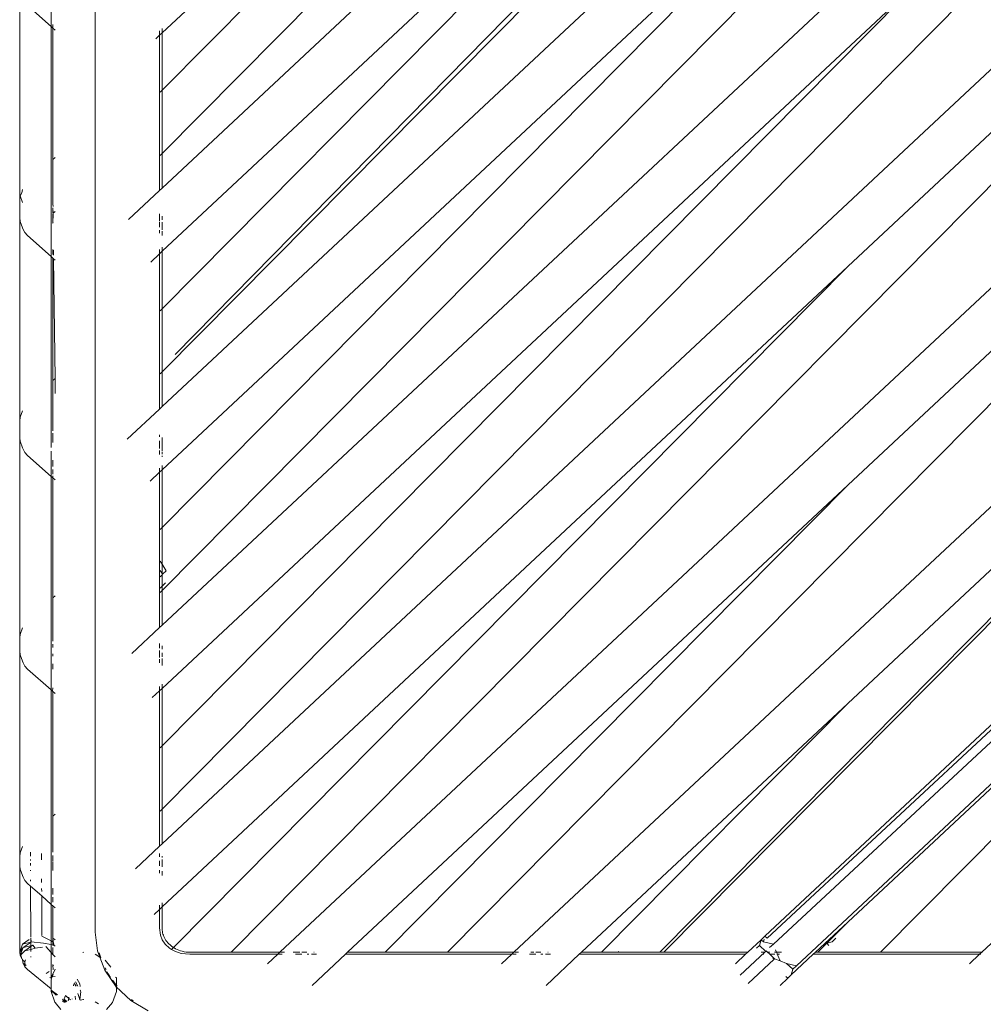
# Model space of a CAD drawing. Units: inches. Extents: x 0 to 14.9, y 0 to 15.3.
# Drawn here: x 9.5 to 9.9, y 6 to 6.4 of the extents above; entities that cross this region are included whole.
import ezdxf

# ---------------------------------------------------------------- set-up
doc = ezdxf.new("R2010")
doc.units = ezdxf.units.IN
doc.header["$LTSCALE"] = 0.03937
doc.header["$MEASUREMENT"] = 0
doc.layers.get('0').update_dxf_attribs({"lineweight": 0})

msp = doc.modelspace()

# ---------------------------------------------------------------- linework, layer by layer
for p, q in [((9.79287, 6.0593), (11.21386, 7.38288)), ((9.79506, 6.05726), (11.21684, 7.3801)), ((9.8032, 6.04965), (11.222, 7.37528)), ((9.55598, 7.37095), (9.55598, 6.06152)), ((10.05611, 6.81731), (9.57959, 6.336)), ((10.06355, 6.77594), (9.57959, 6.32377)), ((10.06952, 6.75925), (9.5842, 6.2651)), ((9.57959, 6.25895), (10.07139, 6.75571)), ((10.07256, 6.70736), (9.57959, 6.24672)), ((10.07256, 6.67984), (9.57959, 6.18191)), ((10.07255, 6.63027), (9.57959, 6.16968)), ((9.57959, 6.35827), (9.84718, 6.62855)), ((9.57959, 6.37854), (9.84718, 6.62855)), ((10.07255, 6.60279), (9.57959, 6.10487)), ((10.07254, 6.55322), (9.57959, 6.09264)), ((9.57959, 6.28123), (9.84718, 6.55151)), ((9.57959, 6.3015), (9.84718, 6.55151)), ((10.07254, 6.53095), (9.82123, 6.29614)), ((10.07254, 6.52771), (9.60391, 6.05436)), ((9.57959, 6.20418), (9.84718, 6.47447)), ((9.57959, 6.22445), (9.84718, 6.47447)), ((10.07254, 6.47617), (9.6211, 6.05438)), ((9.54045, 6.45579), (9.54045, 6.38068)), ((10.07254, 6.4539), (9.82123, 6.21909)), ((10.07254, 6.45066), (9.68021, 6.05438)), ((9.57959, 6.12714), (9.84719, 6.39743)), ((9.57959, 6.14741), (9.84719, 6.39743)), ((10.07253, 6.39912), (9.70356, 6.05438)), ((9.52937, 6.39431), (9.52937, 6.31975)), ((9.54045, 6.38068), (9.53214, 6.38808)), ((9.54083, 6.38035), (9.54045, 6.38068)), ((9.54045, 6.29963), (9.54045, 6.38068)), ((9.54083, 6.38035), (9.54106, 6.38014)), ((9.54106, 6.38014), (9.541, 6.33386)), ((9.54106, 6.38143), (9.54106, 6.38014)), ((9.54106, 6.38014), (9.54184, 6.37945)), ((9.57959, 6.38003), (9.57959, 6.37854)), ((9.57731, 6.37641), (9.57866, 6.37767)), ((9.57866, 6.37767), (9.57866, 6.37917)), ((9.57866, 6.37767), (9.57959, 6.37854)), ((9.57866, 6.3229), (9.57866, 6.37767)), ((9.57959, 6.37854), (9.57959, 6.35827)), ((10.07253, 6.37685), (9.82123, 6.14205)), ((9.755, 6.05438), (10.07253, 6.37511)), ((9.75648, 6.05438), (10.07253, 6.37361)), ((9.57888, 6.35755), (9.57959, 6.35827)), ((9.57959, 6.35827), (9.57959, 6.336)), ((9.54184, 6.33461), (9.541, 6.33386)), ((9.57959, 6.336), (9.57888, 6.33528)), ((9.57959, 6.336), (9.57959, 6.32377)), ((9.541, 6.33386), (9.54106, 6.32457)), ((9.54106, 6.31806), (9.54106, 6.32457)), ((9.52957, 6.32099), (9.52937, 6.31975)), ((9.53016, 6.32213), (9.52957, 6.32099)), ((9.52957, 6.32099), (9.53041, 6.31873)), ((9.53016, 6.32213), (9.53041, 6.32326)), ((9.57866, 6.3229), (9.56771, 6.31266)), ((9.57959, 6.32377), (9.57866, 6.3229)), ((10.07252, 6.32207), (9.79208, 6.06004)), ((9.52937, 6.31975), (9.52937, 6.31326)), ((9.54114, 6.31726), (9.54106, 6.31806)), ((9.54106, 6.31686), (9.54106, 6.31486)), ((9.54116, 6.31494), (9.54106, 6.31686)), ((9.54106, 6.31486), (9.54116, 6.31494)), ((9.54106, 6.31461), (9.54106, 6.31157)), ((9.54106, 6.31157), (9.54117, 6.31459)), ((9.54116, 6.31494), (9.54184, 6.31548)), ((9.54117, 6.31481), (9.54116, 6.31494)), ((9.57866, 6.31211), (9.57866, 6.31475)), ((9.57959, 6.31388), (9.57959, 6.31263)), ((9.52956, 6.31201), (9.52937, 6.31326)), ((9.52937, 6.31326), (9.52937, 6.24178)), ((9.53041, 6.30975), (9.52956, 6.31201)), ((9.5412, 6.31137), (9.54106, 6.31157)), ((9.57866, 6.30997), (9.57866, 6.31177)), ((9.57959, 6.31178), (9.57959, 6.3091)), ((9.5306, 6.30923), (9.53041, 6.30975)), ((9.53118, 6.30808), (9.5306, 6.30923)), ((9.53118, 6.30808), (9.53214, 6.30703)), ((9.54045, 6.29963), (9.53214, 6.30703)), ((9.57866, 6.30787), (9.57866, 6.30895)), ((9.57959, 6.30855), (9.57959, 6.30702)), ((9.54106, 6.30212), (9.54106, 6.30038)), ((9.54132, 6.30013), (9.5413, 6.30193)), ((9.57554, 6.29771), (9.57866, 6.30063)), ((9.57866, 6.30063), (9.57866, 6.30212)), ((9.57866, 6.30063), (9.57959, 6.3015)), ((9.57866, 6.24585), (9.57866, 6.30063)), ((9.57959, 6.30299), (9.57959, 6.3015)), ((9.57959, 6.3015), (9.57959, 6.28123)), ((10.07252, 6.2998), (9.82124, 6.06503)), ((9.54106, 6.29909), (9.54045, 6.29963)), ((9.54045, 6.23237), (9.54045, 6.29963)), ((9.54106, 6.29909), (9.54101, 6.2559)), ((9.54134, 6.29885), (9.54106, 6.29909)), ((9.54184, 6.25664), (9.54134, 6.29885)), ((9.54184, 6.2984), (9.54134, 6.29885)), ((10.07252, 6.29656), (9.83275, 6.05438)), ((9.57959, 6.07037), (9.82123, 6.29614)), ((9.58355, 6.05607), (9.82123, 6.29614)), ((9.57888, 6.28051), (9.57959, 6.28123)), ((9.57959, 6.28123), (9.57959, 6.25895)), ((9.57959, 6.25895), (9.57888, 6.25824)), ((9.57959, 6.25895), (9.57959, 6.24672)), ((9.54184, 6.25664), (9.54101, 6.2559)), ((9.54101, 6.2559), (9.54106, 6.23816)), ((9.54184, 6.25138), (9.54184, 6.25664)), ((9.52957, 6.24302), (9.53041, 6.24529)), ((9.57866, 6.24585), (9.5673, 6.23524)), ((9.57959, 6.24672), (9.57866, 6.24585)), ((10.07252, 6.24502), (9.86847, 6.05438)), ((9.52937, 6.24178), (9.52957, 6.24302)), ((9.52937, 6.24178), (9.52937, 6.23575)), ((9.54106, 6.23735), (9.54106, 6.23407)), ((9.52956, 6.23451), (9.52937, 6.23575)), ((9.52937, 6.23575), (9.52937, 6.1652)), ((9.53041, 6.23224), (9.52956, 6.23451)), ((9.57866, 6.23614), (9.57866, 6.23678)), ((9.57866, 6.232), (9.57866, 6.23472)), ((9.57959, 6.23591), (9.57959, 6.23581)), ((9.57959, 6.23559), (9.57959, 6.23113)), ((9.5306, 6.23172), (9.53041, 6.23224)), ((9.53118, 6.23057), (9.5306, 6.23172)), ((9.53118, 6.23057), (9.53214, 6.22952)), ((9.54045, 6.22213), (9.54045, 6.23105)), ((9.57866, 6.2299), (9.57866, 6.23123)), ((9.57959, 6.23083), (9.57959, 6.23002)), ((9.54045, 6.22213), (9.53214, 6.22952)), ((9.54106, 6.22786), (9.54106, 6.22564)), ((9.57959, 6.22936), (9.57959, 6.22899)), ((9.54106, 6.22461), (9.54106, 6.22287)), ((9.57533, 6.22048), (9.57866, 6.22359)), ((9.57866, 6.22359), (9.57866, 6.22508)), ((9.57866, 6.22359), (9.57959, 6.22445)), ((9.57866, 6.16882), (9.57866, 6.22359)), ((9.57959, 6.22594), (9.57959, 6.22445)), ((9.57959, 6.22445), (9.57959, 6.20418)), ((9.54088, 6.22175), (9.54045, 6.22213)), ((9.54045, 6.14684), (9.54045, 6.22213)), ((9.54088, 6.22175), (9.54106, 6.22159)), ((9.54106, 6.22159), (9.54102, 6.17932)), ((9.54106, 6.22229), (9.54106, 6.22159)), ((9.54106, 6.22159), (9.54184, 6.22089)), ((9.82123, 6.21909), (9.64494, 6.05438)), ((9.65816, 6.05438), (9.82123, 6.21909)), ((9.57888, 6.20347), (9.57959, 6.20418)), ((9.57959, 6.20418), (9.57959, 6.19114)), ((9.57888, 6.19228), (9.57959, 6.19114)), ((9.57888, 6.18899), (9.57959, 6.18786)), ((9.57959, 6.19114), (9.58099, 6.18889)), ((9.57959, 6.19114), (9.57959, 6.18786)), ((9.58099, 6.18889), (9.57974, 6.18763)), ((9.57888, 6.18677), (9.57959, 6.18748)), ((9.57959, 6.18786), (9.57974, 6.18763)), ((9.57959, 6.18748), (9.57974, 6.18763)), ((9.57959, 6.18748), (9.57959, 6.1834)), ((9.57959, 6.1834), (9.57888, 6.18269)), ((9.57959, 6.18191), (9.57888, 6.1812)), ((9.58079, 6.18461), (9.57959, 6.1834)), ((9.57959, 6.1834), (9.57959, 6.18191)), ((9.57959, 6.18191), (9.57959, 6.16968)), ((9.54184, 6.18006), (9.54102, 6.17932)), ((9.54102, 6.17932), (9.54106, 6.16404)), ((9.52957, 6.16644), (9.53041, 6.16871)), ((9.57866, 6.16882), (9.56885, 6.15965)), ((9.57959, 6.16968), (9.57866, 6.16882)), ((9.52937, 6.1652), (9.52957, 6.16644)), ((9.52937, 6.1652), (9.52937, 6.16047)), ((9.54106, 6.163), (9.54106, 6.16182)), ((9.57866, 6.16153), (9.57866, 6.16325)), ((9.57959, 6.16239), (9.57959, 6.1612)), ((9.52956, 6.15922), (9.52937, 6.16047)), ((9.52937, 6.16047), (9.52937, 6.0882)), ((9.53041, 6.15696), (9.52956, 6.15922)), ((9.54106, 6.15959), (9.54106, 6.15878)), ((9.57866, 6.15826), (9.57866, 6.16076)), ((9.57866, 6.15641), (9.57866, 6.15768)), ((9.57959, 6.1599), (9.57959, 6.15855)), ((9.57959, 6.15789), (9.57959, 6.15552)), ((9.5306, 6.15644), (9.53041, 6.15696)), ((9.53118, 6.15529), (9.5306, 6.15644)), ((9.53118, 6.15529), (9.53214, 6.15424)), ((9.54045, 6.14684), (9.53214, 6.15424)), ((9.54106, 6.15608), (9.54106, 6.15422)), ((9.54106, 6.14759), (9.54089, 6.14646)), ((9.57866, 6.14655), (9.57866, 6.14804)), ((9.57866, 6.14655), (9.57959, 6.14741)), ((9.57959, 6.1489), (9.57959, 6.14741)), ((9.57959, 6.14741), (9.57959, 6.12714)), ((9.54089, 6.14646), (9.54045, 6.14684)), ((9.54045, 6.07128), (9.54045, 6.14684)), ((9.54089, 6.14646), (9.54106, 6.1463)), ((9.54106, 6.1463), (9.54102, 6.10233)), ((9.54106, 6.1463), (9.54184, 6.14561)), ((9.57611, 6.14416), (9.57866, 6.14655)), ((9.57866, 6.09177), (9.57866, 6.14655)), ((9.82123, 6.14205), (9.72739, 6.05438)), ((9.73443, 6.05438), (9.82123, 6.14205)), ((9.57888, 6.12643), (9.57959, 6.12714)), ((9.57959, 6.12714), (9.57959, 6.10487)), ((9.54184, 6.10306), (9.54102, 6.10233)), ((9.54102, 6.10233), (9.54106, 6.08972)), ((9.57959, 6.10487), (9.57888, 6.10416)), ((9.57959, 6.10487), (9.57959, 6.09264)), ((9.52957, 6.08944), (9.53041, 6.09171)), ((9.57866, 6.09177), (9.57016, 6.08383)), ((9.57959, 6.09264), (9.57866, 6.09177)), ((9.52937, 6.0882), (9.52957, 6.08944)), ((9.52937, 6.0882), (9.52937, 6.0849)), ((9.5332, 6.0883), (9.5332, 6.08968)), ((9.53708, 6.08699), (9.53708, 6.08924)), ((9.54106, 6.08851), (9.54106, 6.08651)), ((9.57866, 6.08804), (9.57866, 6.08917)), ((9.57959, 6.0883), (9.57959, 6.08783)), ((9.52957, 6.08366), (9.52937, 6.0849)), ((9.52937, 6.0849), (9.52937, 6.05447)), ((9.53321, 6.08675), (9.53321, 6.0871)), ((9.53321, 6.08501), (9.53321, 6.0858)), ((9.54106, 6.08626), (9.54106, 6.08322)), ((9.57866, 6.08491), (9.57866, 6.08667)), ((9.57959, 6.08707), (9.57959, 6.08455)), ((9.53041, 6.0814), (9.52957, 6.08366)), ((9.5306, 6.08087), (9.53041, 6.0814)), ((9.53321, 6.08311), (9.53321, 6.08337)), ((9.57866, 6.08232), (9.57866, 6.08336)), ((9.57959, 6.08298), (9.57959, 6.08147)), ((9.53118, 6.07972), (9.5306, 6.08087)), ((9.53118, 6.07972), (9.53214, 6.07868)), ((9.53323, 6.07771), (9.53214, 6.07868)), ((9.53322, 6.0795), (9.53322, 6.07987)), ((9.53327, 6.05965), (9.53323, 6.07771)), ((9.53712, 6.07424), (9.53323, 6.07771)), ((9.53711, 6.07898), (9.5371, 6.08022)), ((9.53712, 6.07579), (9.53711, 6.07684)), ((9.53716, 6.0603), (9.53712, 6.07424)), ((9.54045, 6.07128), (9.53712, 6.07424)), ((9.54106, 6.07701), (9.54106, 6.07479)), ((9.54106, 6.07074), (9.54045, 6.07128)), ((9.54045, 6.05839), (9.54045, 6.07128)), ((9.54106, 6.07377), (9.54106, 6.07202)), ((9.54106, 6.0593), (9.54106, 6.07074)), ((9.54186, 6.07003), (9.54106, 6.07074)), ((9.57866, 6.0695), (9.57866, 6.071)), ((9.57959, 6.07186), (9.57959, 6.07037)), ((9.57676, 6.06773), (9.57866, 6.0695)), ((9.57866, 6.0695), (9.57959, 6.07037)), ((9.57866, 6.06294), (9.57866, 6.0695)), ((9.57959, 6.07037), (9.57959, 6.06294)), ((9.82124, 6.06503), (9.80985, 6.05438)), ((9.81386, 6.05757), (9.82124, 6.06503)), ((9.55681, 6.05484), (9.55598, 6.06152)), ((9.57897, 6.06047), (9.57866, 6.06294)), ((9.57897, 6.06047), (9.5796, 6.05882)), ((9.57959, 6.06294), (9.57961, 6.06223)), ((9.57961, 6.06223), (9.57966, 6.06175)), ((9.57966, 6.06175), (9.57975, 6.06128)), ((9.57986, 6.06082), (9.57975, 6.06128)), ((9.58001, 6.06036), (9.57986, 6.06082)), ((9.58018, 6.0599), (9.58001, 6.06036)), ((9.52937, 6.05447), (9.53041, 6.05726)), ((9.53276, 6.05893), (9.53041, 6.05726)), ((9.53327, 6.058), (9.53041, 6.05726)), ((9.533, 6.05772), (9.5306, 6.05601)), ((9.53327, 6.0593), (9.53344, 6.05804)), ((9.53327, 6.058), (9.53327, 6.0593)), ((9.53344, 6.05804), (9.53327, 6.058)), ((9.53327, 6.05669), (9.53327, 6.058)), ((9.53327, 6.05636), (9.53397, 6.05687)), ((9.53397, 6.05687), (9.53327, 6.05669)), ((9.53344, 6.05804), (9.53777, 6.05757)), ((9.53486, 6.05578), (9.53397, 6.05687)), ((9.53717, 6.06004), (9.54045, 6.05839)), ((9.53777, 6.05757), (9.54045, 6.05712)), ((9.54045, 6.05825), (9.54045, 6.05839)), ((9.54045, 6.05839), (9.54106, 6.05808)), ((9.54045, 6.05825), (9.54045, 6.05724)), ((9.54045, 6.05724), (9.54045, 6.05701)), ((9.54045, 6.05712), (9.54045, 6.05724)), ((9.54045, 6.05712), (9.54106, 6.05688)), ((9.54045, 6.05701), (9.54045, 6.05712)), ((9.54045, 6.05457), (9.54045, 6.05701)), ((9.54106, 6.0593), (9.54184, 6.05874)), ((9.54119, 6.05802), (9.54106, 6.0593)), ((9.54106, 6.0593), (9.54106, 6.05808)), ((9.54106, 6.05808), (9.54106, 6.05688)), ((9.54106, 6.05808), (9.54119, 6.05802)), ((9.54106, 6.05688), (9.54155, 6.05678)), ((9.54155, 6.05678), (9.54119, 6.05802)), ((9.5796, 6.05882), (9.58067, 6.05726)), ((9.58018, 6.0599), (9.5804, 6.05946)), ((9.5804, 6.05946), (9.58064, 6.05902)), ((9.58064, 6.05902), (9.58091, 6.05859)), ((9.58217, 6.05585), (9.58067, 6.05726)), ((9.58122, 6.05816), (9.58091, 6.05859)), ((9.58122, 6.05816), (9.58158, 6.05774)), ((9.58197, 6.05732), (9.58158, 6.05774)), ((9.58237, 6.05695), (9.58197, 6.05732)), ((9.58282, 6.05658), (9.58237, 6.05695)), ((9.79072, 6.05878), (9.78602, 6.05438)), ((9.79072, 6.05878), (9.79018, 6.05678)), ((9.79208, 6.06004), (9.79072, 6.05878)), ((9.79153, 6.05804), (9.79072, 6.05878)), ((9.79179, 6.05904), (9.79153, 6.05804)), ((9.79153, 6.05804), (9.79506, 6.05726)), ((9.79208, 6.06004), (9.79287, 6.0593)), ((9.79372, 6.05601), (9.79506, 6.05726)), ((9.81386, 6.05757), (9.81071, 6.05438)), ((9.81581, 6.05804), (9.81386, 6.05757)), ((9.81456, 6.05678), (9.81386, 6.05757)), ((9.81705, 6.0593), (9.81581, 6.05804)), ((9.5306, 6.05601), (9.52937, 6.05447)), ((9.52956, 6.05323), (9.52937, 6.05447)), ((9.5297, 6.05359), (9.52937, 6.05447)), ((9.52976, 6.05343), (9.52956, 6.05323)), ((9.5297, 6.05359), (9.5306, 6.05601)), ((9.52976, 6.05343), (9.5297, 6.05359)), ((9.53118, 6.05486), (9.52976, 6.05343)), ((9.53016, 6.05209), (9.52976, 6.05343)), ((9.53327, 6.05669), (9.5306, 6.05601)), ((9.53118, 6.05486), (9.53327, 6.05636)), ((9.53327, 6.05538), (9.53118, 6.05486)), ((9.53327, 6.05636), (9.53327, 6.05669)), ((9.53327, 6.05538), (9.53327, 6.05636)), ((9.53486, 6.05578), (9.53327, 6.05538)), ((9.53327, 6.05463), (9.53327, 6.05538)), ((9.53486, 6.05578), (9.53743, 6.05623)), ((9.54046, 6.05428), (9.53854, 6.05642)), ((9.54045, 6.05457), (9.54046, 6.05428)), ((9.54046, 6.05428), (9.54045, 6.04563)), ((9.54106, 6.0536), (9.54046, 6.05428)), ((9.54106, 6.05608), (9.54106, 6.0536)), ((9.54184, 6.05273), (9.54106, 6.0536)), ((9.54184, 6.05656), (9.54155, 6.05678)), ((9.55197, 6.05438), (9.55165, 6.05432)), ((9.55597, 6.05367), (9.55766, 6.05263)), ((9.55766, 6.05263), (9.55681, 6.05484)), ((9.55796, 6.05244), (9.5574, 6.05419)), ((9.58217, 6.05585), (9.58291, 6.05541)), ((9.58282, 6.05658), (9.58331, 6.05622)), ((9.58355, 6.05607), (9.58291, 6.05541)), ((9.58291, 6.05541), (9.58405, 6.05474)), ((9.58331, 6.05622), (9.58355, 6.05607)), ((9.58355, 6.05607), (9.5838, 6.05591)), ((9.5838, 6.05591), (9.58433, 6.05561)), ((9.58625, 6.054), (9.58405, 6.05474)), ((9.58433, 6.05561), (9.58491, 6.05533)), ((9.58491, 6.05533), (9.58548, 6.05509)), ((9.58548, 6.05509), (9.58607, 6.05489)), ((9.58607, 6.05489), (9.58669, 6.05472)), ((9.58933, 6.05367), (9.58625, 6.054)), ((9.58669, 6.05472), (9.58736, 6.05457)), ((9.58736, 6.05457), (9.58804, 6.05447)), ((9.58873, 6.05441), (9.58804, 6.05447)), ((9.58873, 6.05441), (9.58961, 6.05438)), ((9.62034, 6.05367), (9.58933, 6.05367)), ((9.58961, 6.05438), (9.60391, 6.05436)), ((9.60391, 6.05436), (9.6211, 6.05438)), ((9.61675, 6.05032), (9.62034, 6.05367)), ((9.62034, 6.05367), (9.6211, 6.05438)), ((9.62194, 6.05367), (9.62034, 6.05367)), ((9.6211, 6.05438), (9.6227, 6.05438)), ((9.6258, 6.05438), (9.6281, 6.05438)), ((9.62887, 6.05367), (9.62661, 6.05367)), ((9.62882, 6.05438), (9.63055, 6.05438)), ((9.63132, 6.05367), (9.63066, 6.05367)), ((9.63398, 6.05367), (9.63226, 6.05367)), ((9.63246, 6.04272), (9.64418, 6.05367)), ((9.63302, 6.05438), (9.63322, 6.05438)), ((9.64494, 6.05438), (9.64418, 6.05367)), ((9.7028, 6.05367), (9.64418, 6.05367)), ((9.64494, 6.05438), (9.65816, 6.05438)), ((9.65816, 6.05438), (9.68021, 6.05438)), ((9.68021, 6.05438), (9.70356, 6.05438)), ((9.69921, 6.05032), (9.7028, 6.05367)), ((9.7028, 6.05367), (9.70356, 6.05438)), ((9.70439, 6.05367), (9.70319, 6.05367)), ((9.70385, 6.05438), (9.70515, 6.05438)), ((9.71132, 6.05367), (9.70907, 6.05367)), ((9.70952, 6.05438), (9.71056, 6.05438)), ((9.71128, 6.05438), (9.71301, 6.05438)), ((9.71378, 6.05367), (9.71311, 6.05367)), ((9.71644, 6.05367), (9.71472, 6.05367)), ((9.71492, 6.04272), (9.72663, 6.05367)), ((9.71548, 6.05438), (9.71568, 6.05438)), ((9.72739, 6.05438), (9.72663, 6.05367)), ((9.78525, 6.05367), (9.72663, 6.05367)), ((9.72739, 6.05438), (9.73443, 6.05438)), ((9.73443, 6.05438), (9.7406, 6.05438)), ((9.74027, 6.05471), (9.7406, 6.05438)), ((9.7406, 6.05438), (9.755, 6.05438)), ((9.755, 6.05438), (9.75648, 6.05438)), ((9.75648, 6.05438), (9.78602, 6.05438)), ((9.78167, 6.05032), (9.78525, 6.05367)), ((9.78329, 6.04626), (9.79197, 6.05438)), ((9.78525, 6.05367), (9.78602, 6.05438)), ((9.78911, 6.05578), (9.79018, 6.05678)), ((9.79018, 6.05678), (9.79233, 6.05471)), ((9.79072, 6.05438), (9.79197, 6.05438)), ((9.79171, 6.05367), (9.79153, 6.05367)), ((9.79233, 6.05471), (9.79197, 6.05438)), ((9.79249, 6.05486), (9.79233, 6.05471)), ((9.79249, 6.05486), (9.79301, 6.05438)), ((9.79301, 6.05438), (9.79374, 6.05438)), ((9.79301, 6.05438), (9.79378, 6.05367)), ((9.79557, 6.05367), (9.79378, 6.05367)), ((9.79378, 6.05367), (9.79548, 6.05209)), ((9.79547, 6.05438), (9.79619, 6.05438)), ((9.79619, 6.05438), (9.79584, 6.05526)), ((9.79619, 6.05438), (9.79793, 6.05438)), ((9.79647, 6.05367), (9.79619, 6.05438)), ((9.79647, 6.05367), (9.79623, 6.05367)), ((9.7966, 6.05332), (9.79647, 6.05367)), ((9.79717, 6.05367), (9.79647, 6.05367)), ((9.80909, 6.05367), (9.80135, 6.04643)), ((9.80985, 6.05438), (9.80909, 6.05367)), ((9.86771, 6.05367), (9.80909, 6.05367)), ((9.80985, 6.05438), (9.81071, 6.05438)), ((9.81071, 6.05438), (9.83275, 6.05438)), ((9.83275, 6.05438), (9.86847, 6.05438)), ((9.86413, 6.05032), (9.86771, 6.05367)), ((9.86771, 6.05367), (9.86847, 6.05438)), ((9.86811, 6.05367), (9.86771, 6.05367)), ((9.86847, 6.05438), (9.86877, 6.05438)), ((9.53016, 6.05209), (9.52956, 6.05323)), ((9.53033, 6.05191), (9.53016, 6.05209)), ((9.53041, 6.05169), (9.53033, 6.05191)), ((9.53041, 6.05169), (9.5306, 6.05044)), ((9.53114, 6.05106), (9.53041, 6.05169)), ((9.53118, 6.0493), (9.5306, 6.05044)), ((9.53117, 6.05004), (9.5306, 6.05044)), ((9.5306, 6.05044), (9.53116, 6.05028)), ((9.5314, 6.05177), (9.53114, 6.05106)), ((9.53116, 6.05028), (9.53114, 6.05106)), ((9.53116, 6.05028), (9.53145, 6.05019)), ((9.53117, 6.05004), (9.53116, 6.05028)), ((9.53118, 6.0493), (9.53117, 6.05004)), ((9.53162, 6.04971), (9.53117, 6.05004)), ((9.53327, 6.05262), (9.53327, 6.0529)), ((9.54106, 6.05009), (9.54106, 6.04965)), ((9.55766, 6.05263), (9.55796, 6.05244)), ((9.55941, 6.04805), (9.55766, 6.05263)), ((9.55949, 6.05162), (9.56151, 6.04918)), ((9.7862, 6.04342), (9.7953, 6.05192)), ((9.79483, 6.05237), (9.7953, 6.05192)), ((9.7953, 6.05192), (9.79548, 6.05209)), ((9.79548, 6.05209), (9.79741, 6.05134)), ((9.79741, 6.05134), (9.79666, 6.05319)), ((9.79741, 6.05134), (9.79968, 6.05044)), ((9.79968, 6.05044), (9.8032, 6.04965)), ((9.80185, 6.0484), (9.79968, 6.05044)), ((9.53118, 6.0493), (9.53214, 6.04825)), ((9.54045, 6.0415), (9.53214, 6.04825)), ((9.53981, 6.04759), (9.53864, 6.04693)), ((9.54045, 6.04563), (9.54154, 6.04764)), ((9.54114, 6.04652), (9.54084, 6.0457)), ((9.54119, 6.04838), (9.54102, 6.04828)), ((9.54106, 6.04965), (9.54133, 6.04984)), ((9.54119, 6.04838), (9.54106, 6.04965)), ((9.54184, 6.04847), (9.54154, 6.04764)), ((9.56341, 6.04217), (9.55941, 6.04805)), ((9.55948, 6.04887), (9.55961, 6.0486)), ((9.55961, 6.0486), (9.5598, 6.04826)), ((9.56021, 6.04751), (9.5606, 6.04682)), ((9.5606, 6.04682), (9.56143, 6.04553)), ((9.80012, 6.04528), (9.80135, 6.04643)), ((9.80135, 6.04643), (9.80185, 6.0484)), ((9.80185, 6.0484), (9.8032, 6.04965)), ((9.54045, 6.04563), (9.53995, 6.04554)), ((9.54084, 6.0457), (9.54045, 6.04563)), ((9.54084, 6.0457), (9.54045, 6.04524)), ((9.54045, 6.04524), (9.54045, 6.04563)), ((9.54045, 6.04501), (9.54045, 6.04524)), ((9.54046, 6.04511), (9.54045, 6.04524)), ((9.54046, 6.04511), (9.54045, 6.04501)), ((9.54056, 6.0449), (9.54045, 6.04501)), ((9.54045, 6.04462), (9.54056, 6.0449)), ((9.54045, 6.0415), (9.54045, 6.04462)), ((9.54046, 6.04511), (9.54056, 6.0449)), ((9.54191, 6.04589), (9.54084, 6.0457)), ((9.54828, 6.04306), (9.54835, 6.04259)), ((9.54853, 6.0434), (9.54864, 6.04355)), ((9.54879, 6.04309), (9.54853, 6.0434)), ((9.54929, 6.04248), (9.54879, 6.04309)), ((9.54898, 6.04252), (9.54879, 6.04309)), ((9.54898, 6.04401), (9.54987, 6.04241)), ((9.54963, 6.04488), (9.55053, 6.04327)), ((9.55053, 6.04327), (9.55067, 6.04232)), ((9.56209, 6.04456), (9.56288, 6.04349)), ((9.56288, 6.04349), (9.56348, 6.04269)), ((9.56349, 6.04533), (9.56315, 6.04556)), ((9.56349, 6.04533), (9.56348, 6.04269)), ((9.79738, 6.04272), (9.80012, 6.04528)), ((9.79941, 6.04579), (9.80012, 6.04528)), ((9.54045, 6.04108), (9.54045, 6.0415)), ((9.54045, 6.04108), (9.54275, 6.03932)), ((9.54045, 6.04085), (9.54045, 6.04108)), ((9.54045, 6.04052), (9.54045, 6.04085)), ((9.54227, 6.03924), (9.54045, 6.04085)), ((9.54237, 6.03925), (9.54045, 6.04085)), ((9.54181, 6.03676), (9.54045, 6.04052)), ((9.55053, 6.03771), (9.54982, 6.0399)), ((9.55094, 6.04049), (9.55053, 6.03771)), ((9.55087, 6.04101), (9.55074, 6.04087)), ((9.55074, 6.04087), (9.55094, 6.04049)), ((9.56209, 6.03666), (9.56348, 6.04052)), ((9.56348, 6.04269), (9.56341, 6.04217)), ((9.56348, 6.04161), (9.56341, 6.04217)), ((9.56855, 6.03736), (9.56341, 6.04217)), ((9.56348, 6.04269), (9.56374, 6.04246)), ((9.56348, 6.04052), (9.56348, 6.04161)), ((9.54184, 6.03667), (9.54181, 6.03676)), ((9.54382, 6.03417), (9.54184, 6.03667)), ((9.54445, 6.03784), (9.54562, 6.03684)), ((9.54519, 6.03663), (9.54445, 6.03729)), ((9.5451, 6.03797), (9.54553, 6.03909)), ((9.54514, 6.03771), (9.5451, 6.03797)), ((9.54514, 6.03771), (9.54562, 6.03684)), ((9.54597, 6.037), (9.54514, 6.03771)), ((9.54664, 6.0381), (9.54553, 6.03909)), ((9.54664, 6.0381), (9.54651, 6.03726)), ((9.5467, 6.03854), (9.54664, 6.0381)), ((9.54722, 6.03759), (9.54664, 6.0381)), ((9.54783, 6.03788), (9.54783, 6.038)), ((9.5489, 6.03893), (9.54907, 6.03778)), ((9.55053, 6.03771), (9.55046, 6.03758)), ((9.55071, 6.03755), (9.55182, 6.03774)), ((9.55182, 6.03774), (9.55197, 6.03772)), ((9.5572, 6.03622), (9.55597, 6.03694)), ((9.56001, 6.03416), (9.56209, 6.03666)), ((9.57463, 6.03376), (9.56855, 6.03736)), ((9.56879, 6.03768), (9.56939, 6.03724))]:
    msp.add_line(p, q)

doc.saveas('drawing.dxf')
